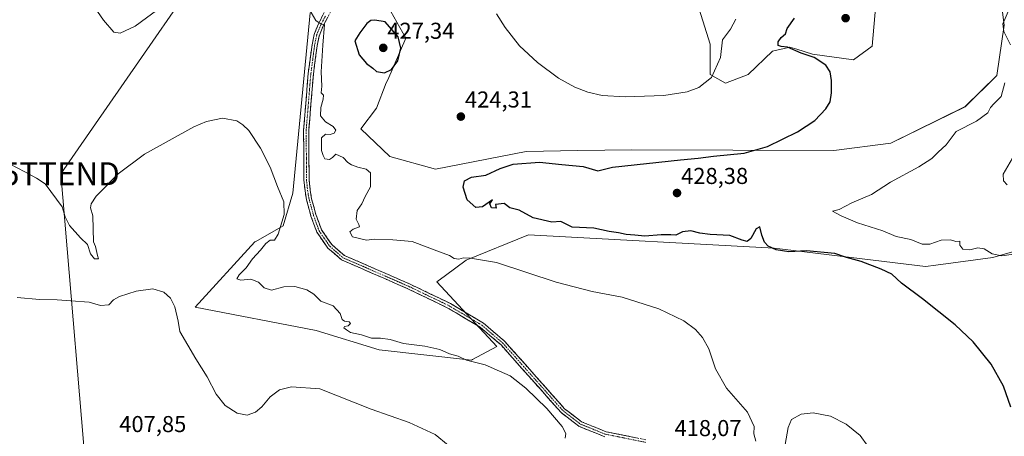
# Model space of a CAD drawing. Units: metres. Extents: x 583794 to 587243, y 4710431 to 4712786.
# Drawn here: x 584313 to 584741, y 4711630 to 4711811 of the extents above; entities that cross this region are included whole.
import ezdxf
from ezdxf.enums import TextEntityAlignment as Align

# ---------------------------------------------------------------- set-up
doc = ezdxf.new("R2010")
doc.units = ezdxf.units.M
doc.header["$MEASUREMENT"] = 0
doc.linetypes.add('TRAZO_Y_PUNTO', pattern=[1, 0.5, -0.25, 0, -0.25])
doc.linetypes.add('TRAZOSX2', pattern=[1.5, 1, -0.5])
doc.layers.get('0').update_dxf_attribs({"lineweight": 5})
for name, color, linetype, lineweight in [('Arbolado forestal CxS', 92, 'Continuous', 0), ('Camino', 19, 'TRAZOSX2', 0), ('Camino Cxs', 19, 'Continuous', 0), ('Camino eje', 19, 'TRAZO_Y_PUNTO', 0), ('Carátula', 7, 'Continuous', 5), ('Cultivos herbáceos CxS', 92, 'Continuous', 0), ('Curva de nivel maestra', 36, 'Continuous', 30), ('Curva de nivel normal', 36, 'Continuous', 0), ('Punto de cota en terreno', 7, 'Continuous', 0), ('Rótulo de punto de cota en terreno', 19, 'Continuous', 0), ('Tendido', 6, 'Continuous', 0), ('Torre de tendido puntual', 7, 'Continuous', 0)]:
    doc.layers.add(name, color=color, linetype=linetype, lineweight=lineweight)
doc.styles.add('Arial', font='txt', dxfattribs={"height": 0.2})

# ---------------------------------------------------------------- blocks, each defined once
blk = doc.blocks.new('*U159')
at = {"layer": 'Cultivos herbáceos CxS', "color": 92, "linetype": 'Continuous', "lineweight": 0}
for points in [[(584608.3763, 4711815.8277, 418.6818), (584613.0395, 4711800.5613, 419.3385), (584613.0397, 4711787.4151, 420.3314), (584619.8215, 4711783.5981, 421.8612), (584629.5707, 4711787.4149, 423.041), (584640.1689, 4711797.5915, 424.3609), (584647.2111, 4711799.1571, 424.733), (584647.5505, 4711799.2325, 424.7557), (584647.7991, 4711799.2879, 424.7799), (584650.7583, 4711798.3863, 424.8906), (584657.5469, 4711796.3193, 424.9987), (584675.3517, 4711793.7737, 426.0406), (584683.4827, 4711799.7303, 426.2611), (584685.1007, 4711817.9475, 425.666)], [(584719.0687, 4711980.2669, 427.6514), (584740.9275, 4711808.8509, 430.2473), (584737.7519, 4711786.9777, 429.6706), (584723.8953, 4711773.4053, 429.066), (584691.6975, 4711757.4783, 427.4734), (584666.8727, 4711754.3341, 427.2132), (584579.0851, 4711754.6799, 424.0284), (584555.6019, 4711754.2833, 423.7905), (584533.0603, 4711753.9025, 424.5299), (584493.7117, 4711746.2009, 423.3428), (584473.7881, 4711751.7111, 421.4482), (584461.3197, 4711763.6953, 421.1513), (584468.0725, 4711772.7009, 421.958), (584472.3111, 4711783.7263, 423.0902), (584472.9307, 4711785.1517, 423.2653), (584480.7877, 4711803.2319, 424.0029), (584467.8215, 4711826.5861, 422.5548)], [(584439.2531, 4711814.2563, 419.9639), (584431.7363, 4711735.8043, 416.4507), (584427.4765, 4711721.5209, 415.6041), (584415.6575, 4711714.7625, 414.976), (584415.2053, 4711714.5037, 414.8602), (584389.2397, 4711686.1987, 411.0504), (584441.7939, 4711676.0211, 412.9013), (584469.2803, 4711667.6201, 413.3859), (584509.3945, 4711663.1179, 414.6744), (584509.8111, 4711663.3423, 414.7489), (584520.4141, 4711669.0541, 416.5198), (584494.3487, 4711697.2215, 418.19), (584498.0611, 4711699.9457, 418.5573), (584507.0633, 4711706.5509, 419.4585), (584534.1889, 4711717.5763, 421.9398), (584640.8627, 4711711.7529, 424.5472), (584706.7169, 4711703.8653, 426.3386), (584711.1991, 4711704.4647, 426.9587), (584736.0327, 4711707.7859, 428.7479), (584769.8713, 4711717.4301, 431.7094)]]:
    blk.add_polyline3d(points, dxfattribs=at)
blk = doc.blocks.new('*U180')
at = {"layer": 'Curva de nivel normal', "color": 36, "linetype": 'Continuous', "lineweight": 0}
blk.add_polyline3d([(584499.2, 4711626.04, 410), (584493.61, 4711630.76, 410), (584482.31, 4711635.89, 410), (584465.79, 4711641.71, 410), (584443.39, 4711650.64, 410), (584431.15, 4711651.45, 410), (584425.96, 4711650.18, 410), (584421.86, 4711647.13, 410), (584418.19, 4711642.74, 410), (584415.53, 4711640.4, 410), (584411.86, 4711639.15, 410), (584407.53, 4711639.96, 410), (584402.28, 4711643.26, 410), (584398.37, 4711648.28, 410), (584394.48, 4711655.79, 410), (584389.48, 4711663.59, 410), (584382.58, 4711675.5, 410), (584381.9, 4711680.01, 410), (584380.33, 4711686.32, 410), (584378.54, 4711690.02, 410), (584375.58, 4711692.7, 410), (584370.81, 4711694.08, 410), (584363.64, 4711693.11, 410), (584356.37, 4711690.75, 410), (584353.74, 4711689.26, 410), (584351.69, 4711687.08, 410), (584348.14, 4711686.91, 410), (584343.09, 4711688.34, 410), (584335.19, 4711688.95, 410), (584329.21, 4711689.25, 410), (584321.52, 4711689.48, 410), (584311.85, 4711690.36, 410)], dxfattribs=at)
blk = doc.blocks.new('*U182')
at = {"layer": 'Curva de nivel normal', "color": 36, "linetype": 'Continuous', "lineweight": 0}
for points in [[(584748.86, 4711709.79, 430), (584739.91, 4711708.48, 430), (584735.65, 4711709.31, 430), (584732.18, 4711711.57, 430), (584729.52, 4711711.93, 430), (584725.97, 4711711.06, 430), (584722.9, 4711711.38, 430), (584721.63, 4711713.15, 430), (584721.58, 4711714.81, 430), (584719.89, 4711714.77, 430), (584717.52, 4711715.48, 430), (584713.52, 4711715.28, 430), (584708.54, 4711713.57, 430), (584705.31, 4711713.57, 430), (584700.33, 4711715.59, 430), (584694.01, 4711716.94, 430), (584688.19, 4711719.39, 430), (584677.2, 4711722.79, 430), (584670.09, 4711725.89, 430), (584666.24, 4711727.87, 430), (584669.12, 4711728.61, 430), (584674.67, 4711731.53, 430), (584683.18, 4711735.23, 430), (584691.52, 4711740.53, 430), (584703.85, 4711747.15, 430), (584709.52, 4711750.8, 430), (584712.18, 4711753.67, 430), (584715.64, 4711756.83, 430), (584720.02, 4711762.6, 430), (584728.86, 4711767.11, 430), (584733.82, 4711770.78, 430), (584734.94, 4711772.98, 430), (584736.39, 4711774.58, 430), (584739.54, 4711777.81, 430), (584741.19, 4711783.74, 430)], [(584743.62, 4711800.26, 430), (584740.71, 4711806.14, 430), (584740.3, 4711809.43, 430), (584744.7, 4711819.43, 430)]]:
    blk.add_polyline3d(points, dxfattribs=at)
blk = doc.blocks.new('*U186')
at = {"layer": 'Curva de nivel normal', "color": 36, "linetype": 'Continuous', "lineweight": 0}
blk.add_polyline3d([(584742.21, 4711739.4, 435), (584740.55, 4711741.16, 435), (584740.54, 4711744.05, 435), (584744.5, 4711750.95, 435)], dxfattribs=at)
blk = doc.blocks.new('*U192')
at = {"layer": 'Curva de nivel normal', "color": 36, "linetype": 'Continuous', "lineweight": 0}
for points in [[(584624.28, 4711811.43, 420), (584621.99, 4711807.1, 420), (584618.52, 4711802.43, 420), (584617.56, 4711794.74, 420), (584613.63, 4711786.06, 420), (584608.19, 4711781.72, 420), (584603.04, 4711779.8, 420), (584592.93, 4711778.3, 420), (584576.19, 4711777.62, 420), (584566.23, 4711778.31, 420), (584559.96, 4711779.78, 420), (584554.24, 4711781.92, 420), (584547.24, 4711785.82, 420), (584538.05, 4711792.63, 420), (584530.26, 4711799.83, 420), (584523.96, 4711807.86, 420), (584520.29, 4711813.87, 420)], [(584339.52, 4711825.43, 420), (584349.43, 4711811.01, 420), (584353.92, 4711805.82, 420), (584356.58, 4711805.44, 420), (584363.19, 4711808.43, 420), (584375.19, 4711817.29, 420)], [(584438.68, 4711816.07, 420), (584441.7, 4711810.9, 420), (584443.95, 4711809.34, 420), (584445.52, 4711809.21, 420), (584444.76, 4711800.24, 420), (584444.05, 4711788.53, 420), (584444.34, 4711782.29, 420), (584444.06, 4711779.47, 420), (584444.96, 4711778.35, 420), (584444.95, 4711776.67, 420), (584443.8, 4711773.11, 420), (584443.74, 4711769.4, 420), (584445.94, 4711766.87, 420), (584449.27, 4711764.74, 420), (584450.33, 4711763.15, 420), (584449.65, 4711761.94, 420), (584447.89, 4711761.34, 420), (584445.84, 4711761.42, 420), (584444.09, 4711759.88, 420), (584444.11, 4711754.39, 420), (584444.87, 4711752.12, 420), (584445.62, 4711750.7, 420), (584447.61, 4711750.36, 420), (584448.95, 4711751.33, 420), (584450.42, 4711752.66, 420), (584453.63, 4711751.26, 420), (584455.58, 4711749.17, 420), (584457.16, 4711748.07, 420), (584459.88, 4711747.01, 420), (584463.5, 4711746.26, 420), (584465.44, 4711744.66, 420), (584465.45, 4711738.56, 420), (584463.12, 4711734.26, 420), (584461.74, 4711731.13, 420), (584459.65, 4711728.19, 420), (584459.17, 4711724.42, 420), (584460.41, 4711722.17, 420), (584460.65, 4711721.04, 420), (584457.86, 4711720.02, 420), (584456.4, 4711718.99, 420), (584457.68, 4711716.78, 420), (584463.76, 4711715.32, 420), (584467.17, 4711715.75, 420), (584475.19, 4711715.5, 420), (584483.51, 4711714.72, 420), (584495.45, 4711710.17, 420), (584499.84, 4711708.68, 420), (584501.86, 4711707.28, 420), (584503.86, 4711706.97, 420), (584505.89, 4711707.56, 420), (584508.98, 4711707.42, 420), (584520.22, 4711705.5, 420), (584546.19, 4711697.03, 420), (584561.86, 4711692.94, 420), (584574.9, 4711690.43, 420), (584590.83, 4711685.41, 420), (584601.6, 4711680.18, 420), (584606.78, 4711676.37, 420), (584609.82, 4711672.98, 420), (584612.52, 4711668.04, 420), (584615.49, 4711659.3, 420), (584620.23, 4711650.94, 420), (584629.27, 4711640.36, 420), (584632.17, 4711634.21, 420), (584632.09, 4711631.01, 420), (584632.94, 4711627.86, 420)], [(584645.72, 4711626.41, 420), (584646.97, 4711633.78, 420), (584648.52, 4711637.24, 420), (584652.6, 4711639.52, 420), (584657.89, 4711640.14, 420), (584665.36, 4711638.62, 420), (584672.25, 4711635.17, 420), (584678.28, 4711630.28, 420), (584681.6, 4711625.58, 420)]]:
    blk.add_polyline3d(points, dxfattribs=at)
blk = doc.blocks.new('5PATER')
at = {"layer": 'Carátula', "linetype": 'Continuous', "lineweight": 5}
h = blk.add_hatch(color=250, dxfattribs=at)
edge = h.paths.add_edge_path()
edge.add_ellipse((0, 0.01), major_axis=(-1.33, -1.34), ratio=0.999422, start_angle=0, end_angle=360)
blk = doc.blocks.new('5TTEND')
blk.add_text('5TTEND', height=10).set_placement((0, 0), align=Align.MIDDLE_CENTER)

msp = doc.modelspace()

# ---------------------------------------------------------------- linework, layer by layer
at = {"layer": 'Arbolado forestal CxS', "color": 92, "linetype": 'Continuous', "lineweight": 0}
for points in [[(584467.82, 4711826.59, 422.55), (584480.79, 4711803.23, 424), (584472.93, 4711785.15, 423.27), (584472.31, 4711783.73, 423.09), (584468.07, 4711772.7, 421.96), (584461.32, 4711763.7, 421.15), (584473.79, 4711751.71, 421.45), (584493.71, 4711746.2, 423.34), (584533.06, 4711753.9, 424.53), (584555.6, 4711754.28, 423.79), (584579.09, 4711754.68, 424.03), (584666.87, 4711754.33, 427.21), (584691.7, 4711757.48, 427.47), (584723.9, 4711773.41, 429.07), (584737.75, 4711786.98, 429.67), (584740.93, 4711808.85, 430.25), (584719.07, 4711980.27, 427.65)], [(584719.07, 4711980.27, 427.65), (584740.93, 4711808.85, 430.25), (584737.75, 4711786.98, 429.67), (584723.9, 4711773.41, 429.07), (584691.7, 4711757.48, 427.47), (584666.87, 4711754.33, 427.21), (584579.09, 4711754.68, 424.03), (584555.6, 4711754.28, 423.79), (584533.06, 4711753.9, 424.53), (584493.71, 4711746.2, 423.34), (584473.79, 4711751.71, 421.45), (584461.32, 4711763.7, 421.15), (584468.07, 4711772.7, 421.96), (584472.31, 4711783.73, 423.09), (584472.93, 4711785.15, 423.27), (584480.79, 4711803.23, 424), (584467.82, 4711826.59, 422.55)], [(584685.1, 4711817.95, 425.67), (584683.48, 4711799.73, 426.26), (584675.35, 4711793.77, 426.04), (584657.55, 4711796.32, 425), (584650.76, 4711798.39, 424.89), (584647.8, 4711799.29, 424.78), (584647.55, 4711799.23, 424.76), (584647.21, 4711799.16, 424.73), (584640.17, 4711797.59, 424.36), (584629.57, 4711787.41, 423.04), (584619.82, 4711783.6, 421.86), (584613.04, 4711787.42, 420.33), (584613.04, 4711800.56, 419.34), (584608.38, 4711815.83, 418.68)], [(584608.38, 4711815.83, 418.68), (584613.04, 4711800.56, 419.34), (584613.04, 4711787.42, 420.33), (584619.82, 4711783.6, 421.86), (584629.57, 4711787.41, 423.04), (584640.17, 4711797.59, 424.36), (584647.21, 4711799.16, 424.73), (584647.55, 4711799.23, 424.76), (584647.8, 4711799.29, 424.78), (584650.76, 4711798.39, 424.89), (584657.55, 4711796.32, 425), (584675.35, 4711793.77, 426.04), (584683.48, 4711799.73, 426.26), (584685.1, 4711817.95, 425.67)], [(584769.87, 4711717.43, 431.71), (584736.03, 4711707.79, 428.75), (584711.2, 4711704.46, 426.96), (584706.72, 4711703.87, 426.34), (584640.86, 4711711.75, 424.55), (584534.19, 4711717.58, 421.94), (584507.06, 4711706.55, 419.46), (584498.06, 4711699.95, 418.56), (584494.35, 4711697.22, 418.19), (584520.41, 4711669.05, 416.52), (584509.81, 4711663.34, 414.75), (584509.39, 4711663.12, 414.67), (584469.28, 4711667.62, 413.39), (584441.79, 4711676.02, 412.9), (584389.24, 4711686.2, 411.05), (584415.21, 4711714.5, 414.86), (584415.66, 4711714.76, 414.98), (584427.48, 4711721.52, 415.6), (584431.74, 4711735.8, 416.45), (584439.25, 4711814.26, 419.96)], [(584439.25, 4711814.26, 419.96), (584431.74, 4711735.8, 416.45), (584427.48, 4711721.52, 415.6), (584415.66, 4711714.76, 414.98), (584415.21, 4711714.5, 414.86), (584389.24, 4711686.2, 411.05), (584441.79, 4711676.02, 412.9), (584469.28, 4711667.62, 413.39), (584509.39, 4711663.12, 414.67), (584509.81, 4711663.34, 414.75), (584520.41, 4711669.05, 416.52), (584494.35, 4711697.22, 418.19), (584498.06, 4711699.95, 418.56), (584507.06, 4711706.55, 419.46), (584534.19, 4711717.58, 421.94), (584640.86, 4711711.75, 424.55), (584706.72, 4711703.87, 426.34), (584711.2, 4711704.46, 426.96), (584736.03, 4711707.79, 428.75), (584769.87, 4711717.43, 431.71)]]:
    msp.add_polyline3d(points, dxfattribs=at)
at = {"layer": 'Camino', "color": 19, "linetype": 'TRAZOSX2', "lineweight": 0}
for points in [[(584567.3, 4711629.71), (584556.08, 4711634.26), (584548.31, 4711640.27), (584531.13, 4711659.62), (584522.19, 4711669.68), (584513.19, 4711677.36), (584499.11, 4711685.73), (584481.46, 4711694.23), (584461, 4711703.18), (584452.88, 4711706.7), (584446.92, 4711711.85), (584442.11, 4711718.81), (584439.59, 4711725.72), (584437.67, 4711732.84), (584436.99, 4711736.8), (584436.5, 4711741.56), (584436.44, 4711752.94), (584436.38, 4711763.23), (584438.38, 4711787.82), (584440.03, 4711800.28), (584440.94, 4711804.77), (584442.83, 4711809.47), (584446.95, 4711817.51)], [(584448.85, 4711816.27), (584444.88, 4711808.54), (584443.1, 4711804.12), (584442.25, 4711799.9), (584440.63, 4711787.58), (584438.63, 4711763.14), (584438.75, 4711741.69), (584439.23, 4711737.11), (584439.87, 4711733.32), (584441.74, 4711726.4), (584444.13, 4711719.86), (584448.61, 4711713.37), (584454.1, 4711708.63), (584461.9, 4711705.24), (584482.4, 4711696.28), (584500.18, 4711687.72), (584501.74, 4711686.79), (584514.51, 4711679.2), (584523.77, 4711671.29), (584532.82, 4711661.11), (584549.85, 4711641.92), (584557.21, 4711636.23), (584567.95, 4711631.88), (584585.27, 4711628.39)]]:
    msp.add_lwpolyline(points, dxfattribs=at)
at = {"layer": 'Camino Cxs', "color": 19, "linetype": 'Continuous', "lineweight": 0}
for points in [[(584567.3, 4711629.71, 416.6), (584563.56, 4711631.23, 416.38), (584559.82, 4711632.74, 416.17), (584556.08, 4711634.26, 415.94), (584552.2, 4711637.27, 415.71), (584548.31, 4711640.27, 415.47), (584545.45, 4711643.5, 415.56), (584542.58, 4711646.72, 415.54), (584539.72, 4711649.95, 415.55), (584536.86, 4711653.17, 415.84), (584533.99, 4711656.4, 415.95), (584531.13, 4711659.62, 416.15), (584528.15, 4711662.97, 416.32), (584525.17, 4711666.33, 416.51), (584522.19, 4711669.68, 416.79), (584519.19, 4711672.24, 416.95), (584516.19, 4711674.8, 417.09), (584513.19, 4711677.36, 417.25), (584509.67, 4711679.45, 417.31), (584506.15, 4711681.55, 417.38), (584502.63, 4711683.64, 417.35), (584499.11, 4711685.73, 417.39), (584494.7, 4711687.86, 417.45), (584490.29, 4711689.98, 417.41), (584485.87, 4711692.11, 417.45), (584481.46, 4711694.23, 417.47), (584477.37, 4711696.02, 417.47), (584473.28, 4711697.81, 417.53), (584469.18, 4711699.6, 417.57), (584465.09, 4711701.39, 417.59), (584461, 4711703.18, 417.57), (584456.94, 4711704.94, 417.54), (584452.88, 4711706.7, 417.52), (584449.9, 4711709.28, 417.66), (584446.92, 4711711.85, 417.56), (584444.52, 4711715.33, 417.45), (584442.11, 4711718.81, 417.28), (584440.85, 4711722.27, 417.11), (584439.59, 4711725.72, 416.9), (584438.63, 4711729.28, 416.79), (584437.67, 4711732.84, 416.84), (584436.99, 4711736.8, 416.86), (584436.5, 4711741.56, 416.88), (584436.48, 4711745.35, 416.9), (584436.46, 4711749.15, 416.94), (584436.44, 4711752.94, 417.02), (584436.42, 4711756.37, 417.09), (584436.4, 4711759.8, 417.18), (584436.38, 4711763.23, 417.28), (584436.78, 4711768.15, 417.48), (584437.18, 4711773.07, 417.7), (584437.58, 4711777.98, 417.9), (584437.98, 4711782.9, 418), (584438.38, 4711787.82, 418.21), (584438.93, 4711791.97, 418.46), (584439.48, 4711796.13, 418.73), (584440.03, 4711800.28, 419.06), (584440.94, 4711804.77, 419.51), (584441.89, 4711807.12, 419.78), (584442.83, 4711809.47, 419.88), (584444.89, 4711813.49, 420.16)], [(584446.87, 4711812.41, 420.21), (584444.88, 4711808.54, 419.81), (584443.1, 4711804.12, 420.03), (584442.25, 4711799.9, 419.46), (584441.71, 4711795.79, 418.89), (584441.17, 4711791.69, 418.51), (584440.63, 4711787.58, 418.27), (584440.23, 4711782.69, 417.95), (584439.83, 4711777.8, 417.88), (584439.43, 4711772.92, 417.82), (584439.03, 4711768.03, 417.54), (584438.63, 4711763.14, 417.35), (584438.65, 4711758.85, 417.58), (584438.68, 4711754.56, 417.44), (584438.7, 4711750.27, 417.36), (584438.73, 4711745.98, 417.17), (584438.75, 4711741.69, 416.93), (584439.23, 4711737.11, 416.79), (584439.87, 4711733.32, 416.77), (584440.81, 4711729.86, 416.77), (584441.74, 4711726.4, 416.97), (584442.94, 4711723.13, 417.25), (584444.13, 4711719.86, 417.33), (584446.37, 4711716.62, 417.42), (584448.61, 4711713.37, 417.62), (584451.36, 4711711, 417.71), (584454.1, 4711708.63, 417.73), (584458, 4711706.94, 417.66), (584461.9, 4711705.24, 417.65), (584466, 4711703.45, 417.71), (584470.1, 4711701.66, 417.61), (584474.2, 4711699.86, 417.6), (584478.3, 4711698.07, 417.54), (584482.4, 4711696.28, 417.52), (584486.85, 4711694.14, 417.54), (584491.29, 4711692, 417.43), (584495.74, 4711689.86, 417.59), (584500.18, 4711687.72, 417.43), (584501.74, 4711686.79, 417.41), (584506, 4711684.26, 417.43), (584510.25, 4711681.73, 417.36), (584514.51, 4711679.2, 417.26), (584517.6, 4711676.56, 417.16), (584520.68, 4711673.93, 417.05), (584523.77, 4711671.29, 416.94), (584526.79, 4711667.9, 416.72), (584529.8, 4711664.5, 416.53), (584532.82, 4711661.11, 416.34), (584535.66, 4711657.91, 416.11), (584538.5, 4711654.71, 415.95), (584541.34, 4711651.52, 415.73), (584544.17, 4711648.32, 415.63), (584547.01, 4711645.12, 415.63), (584549.85, 4711641.92, 415.54), (584553.53, 4711639.08, 415.75), (584557.21, 4711636.23, 415.91), (584560.79, 4711634.78, 416.13), (584564.37, 4711633.33, 416.27), (584567.95, 4711631.88, 416.47), (584572.28, 4711631.01, 416.78), (584576.61, 4711630.14, 417.14), (584580.94, 4711629.26, 417.39)]]:
    msp.add_polyline3d(points, dxfattribs=at)
at = {"layer": 'Camino eje', "color": 19, "linetype": 'TRAZO_Y_PUNTO', "lineweight": 0}
msp.add_lwpolyline([(584445.84, 4711812.87), (584443.86, 4711809.01), (584442.02, 4711804.45), (584441.57, 4711802.2), (584441.14, 4711800.09), (584440.32, 4711793.86), (584439.51, 4711787.7), (584438.51, 4711775.48), (584437.51, 4711763.19), (584437.6, 4711747.32), (584437.63, 4711741.63), (584437.87, 4711739.25), (584438.11, 4711736.96), (584438.43, 4711735.06), (584438.77, 4711733.08), (584440.67, 4711726.06), (584441.86, 4711722.79), (584443.12, 4711719.34), (584445.36, 4711716.09), (584447.77, 4711712.61), (584453.49, 4711707.67), (584457.55, 4711705.91), (584461.45, 4711704.21), (584471.68, 4711699.74), (584481.93, 4711695.26), (584499.65, 4711686.73), (584500.43, 4711686.26), (584513.85, 4711678.28), (584518.48, 4711674.33), (584522.98, 4711670.49), (584531.98, 4711660.37), (584540.49, 4711650.77), (584549.08, 4711641.1), (584556.65, 4711635.25), (584562.26, 4711632.97), (584567.63, 4711630.8), (584585.07, 4711627.28)], dxfattribs=at)
at = {"layer": 'Cultivos herbáceos CxS', "color": 92, "linetype": 'Continuous', "lineweight": 0}
for points in [[(584719.07, 4711980.27, 427.65), (584740.93, 4711808.85, 430.25), (584737.75, 4711786.98, 429.67), (584723.9, 4711773.41, 429.07), (584691.7, 4711757.48, 427.47), (584666.87, 4711754.33, 427.21), (584579.09, 4711754.68, 424.03), (584555.6, 4711754.28, 423.79), (584533.06, 4711753.9, 424.53), (584493.71, 4711746.2, 423.34), (584473.79, 4711751.71, 421.45), (584461.32, 4711763.7, 421.15), (584468.07, 4711772.7, 421.96), (584472.31, 4711783.73, 423.09), (584472.93, 4711785.15, 423.27), (584480.79, 4711803.23, 424), (584467.82, 4711826.59, 422.55)], [(584608.38, 4711815.83, 418.68), (584613.04, 4711800.56, 419.34), (584613.04, 4711787.42, 420.33), (584619.82, 4711783.6, 421.86), (584629.57, 4711787.41, 423.04), (584640.17, 4711797.59, 424.36), (584647.21, 4711799.16, 424.73), (584647.55, 4711799.23, 424.76), (584647.8, 4711799.29, 424.78), (584650.76, 4711798.39, 424.89), (584657.55, 4711796.32, 425), (584675.35, 4711793.77, 426.04), (584683.48, 4711799.73, 426.26), (584685.1, 4711817.95, 425.67)], [(584439.25, 4711814.26, 419.96), (584431.74, 4711735.8, 416.45), (584427.48, 4711721.52, 415.6), (584415.66, 4711714.76, 414.98), (584415.21, 4711714.5, 414.86), (584389.24, 4711686.2, 411.05), (584441.79, 4711676.02, 412.9), (584469.28, 4711667.62, 413.39), (584509.39, 4711663.12, 414.67), (584509.81, 4711663.34, 414.75), (584520.41, 4711669.05, 416.52), (584494.35, 4711697.22, 418.19), (584498.06, 4711699.95, 418.56), (584507.06, 4711706.55, 419.46), (584534.19, 4711717.58, 421.94), (584640.86, 4711711.75, 424.55), (584706.72, 4711703.87, 426.34), (584711.2, 4711704.46, 426.96), (584736.03, 4711707.79, 428.75), (584769.87, 4711717.43, 431.71)]]:
    msp.add_polyline3d(points, dxfattribs=at)
at = {"layer": 'Curva de nivel maestra', "color": 36, "linetype": 'Continuous', "lineweight": 30}
for points in [[(584471.57, 4711788.11, 425), (584474.64, 4711789.54, 425), (584477.28, 4711793.43, 425), (584478.67, 4711798.81, 425), (584477.43, 4711803.8, 425), (584471.86, 4711810.33, 425), (584467.34, 4711811.08, 425), (584465.63, 4711810.92, 425), (584463.84, 4711809.6, 425), (584460.76, 4711805.57, 425), (584458.59, 4711802.1, 425), (584460.48, 4711795.9, 425), (584463.78, 4711792.15, 425), (584466.46, 4711790.17, 425), (584468.02, 4711788.7, 425), (584471.57, 4711788.11, 425)], [(584743.83, 4711642.62, 425), (584740.55, 4711651.78, 425), (584735.2, 4711661.26, 425), (584727.43, 4711671.02, 425), (584719.56, 4711678.49, 425), (584705.44, 4711689.7, 425), (584696.32, 4711696.56, 425), (584692.04, 4711700.53, 425), (584687.44, 4711702.62, 425), (584678.72, 4711706.07, 425), (584672.44, 4711707.75, 425), (584667.25, 4711709.44, 425), (584654.93, 4711710.67, 425), (584647.36, 4711710.28, 425), (584641.82, 4711711.02, 425), (584638.31, 4711712.69, 425), (584636.78, 4711714.38, 425), (584635.58, 4711717.45, 425), (584634.71, 4711721.14, 425), (584633.07, 4711720.28, 425), (584630.77, 4711716.02, 425), (584629.21, 4711714.68, 425), (584626.99, 4711715.24, 425), (584621.63, 4711717.3, 425), (584613.15, 4711717.74, 425), (584608.62, 4711718.29, 425), (584604.67, 4711719.39, 425), (584601.1, 4711718.86, 425), (584598.15, 4711717.42, 425), (584596.03, 4711717.58, 425), (584591.77, 4711717.6, 425), (584584.74, 4711716.97, 425), (584580.33, 4711717.49, 425), (584576.54, 4711717.79, 425), (584573.25, 4711718.5, 425), (584569.16, 4711719.08, 425), (584562.55, 4711720.46, 425), (584553.15, 4711721.02, 425), (584548.19, 4711723.4, 425), (584544.24, 4711723.16, 425), (584536.1, 4711725.04, 425), (584530.07, 4711728.41, 425), (584526.04, 4711729.38, 425), (584523.49, 4711731.2, 425), (584519.8, 4711730.89, 425), (584520.15, 4711729.24, 425), (584518.07, 4711729.38, 425), (584517.3, 4711731.09, 425), (584518.48, 4711732.84, 425), (584514.2, 4711729.87, 425), (584511.19, 4711729.46, 425), (584507.54, 4711732.86, 425), (584505.8, 4711738.31, 425), (584506.3, 4711741.11, 425), (584509.32, 4711742.75, 425), (584515.64, 4711743.65, 425), (584521.86, 4711746.56, 425), (584527.53, 4711748.31, 425), (584538.95, 4711749.18, 425), (584548.61, 4711748.22, 425), (584557.87, 4711747.42, 425), (584564.21, 4711745.46, 425), (584570.65, 4711747.12, 425), (584600.28, 4711750.33, 425), (584607.96, 4711750.98, 425), (584614.54, 4711751.8, 425), (584627.82, 4711753.21, 425), (584637.96, 4711756.11, 425), (584651.14, 4711762.44, 425), (584658.68, 4711767.44, 425), (584663.46, 4711772.44, 425), (584665.22, 4711775.44, 425), (584665.9, 4711779.47, 425), (584665.91, 4711784.8, 425), (584665.34, 4711788.53, 425), (584663.44, 4711791.43, 425), (584658.35, 4711794.86, 425), (584652.64, 4711796.69, 425), (584646.7, 4711799.25, 425), (584643.98, 4711799.58, 425), (584642.74, 4711800.04, 425), (584642.6, 4711801.59, 425), (584644.02, 4711803.49, 425), (584645.84, 4711805.18, 425), (584646.54, 4711807.48, 425), (584649.82, 4711811.95, 425)]]:
    msp.add_polyline3d(points, dxfattribs=at)
at = {"layer": 'Curva de nivel normal', "color": 36, "linetype": 'Continuous', "lineweight": 0}
msp.add_polyline3d([(584308.5, 4711748.48, 415), (584315.23, 4711745.04, 415), (584320.32, 4711742.24, 415), (584324.01, 4711739.8, 415), (584331.46, 4711729.82, 415), (584332.76, 4711725.49, 415), (584334.67, 4711721.62, 415), (584339.36, 4711716.25, 415), (584342.5, 4711713.44, 415), (584343.81, 4711709.39, 415), (584345.55, 4711707.14, 415), (584347.26, 4711707.18, 415), (584346.74, 4711708.66, 415), (584345.9, 4711712.48, 415), (584345.08, 4711714.61, 415), (584344.69, 4711725.94, 415), (584343.76, 4711729.41, 415), (584343.99, 4711731.14, 415), (584346.18, 4711734.38, 415), (584355.74, 4711744.11, 415), (584367.17, 4711752.75, 415), (584388.69, 4711764.64, 415), (584394.12, 4711766.9, 415), (584401.09, 4711768.34, 415), (584407.28, 4711767.23, 415), (584409.89, 4711765.48, 415), (584412.56, 4711762.97, 415), (584417.68, 4711755.33, 415), (584421.8, 4711747.01, 415), (584425.01, 4711738.6, 415), (584427.72, 4711731.97, 415), (584427.9, 4711726.48, 415), (584425.26, 4711717.84, 415), (584423.68, 4711715.29, 415), (584421.86, 4711715.25, 415), (584419.91, 4711713.88, 415), (584417.69, 4711710.95, 415), (584414.1, 4711707.11, 415), (584411.41, 4711703.26, 415), (584408.36, 4711700.25, 415), (584407.34, 4711698.41, 415), (584409.02, 4711697.89, 415), (584413.45, 4711698.35, 415), (584416.8, 4711696.95, 415), (584419.23, 4711694.58, 415), (584422.45, 4711693.48, 415), (584427.73, 4711694.93, 415), (584432.52, 4711695.11, 415), (584437.82, 4711693.74, 415), (584440.82, 4711691.74, 415), (584443.8, 4711688.72, 415), (584449.2, 4711686.66, 415), (584452.23, 4711683.34, 415), (584453.19, 4711680.79, 415), (584454.2, 4711679.97, 415), (584456.21, 4711679.71, 415), (584456.83, 4711679.02, 415), (584455.74, 4711678.06, 415), (584454.13, 4711677.72, 415), (584453.82, 4711677.12, 415), (584454.99, 4711676.3, 415), (584456.69, 4711675.14, 415), (584461.51, 4711674.08, 415), (584465.86, 4711672.63, 415), (584469.86, 4711672.58, 415), (584474.02, 4711672, 415), (584479.85, 4711670.3, 415), (584489.02, 4711669.08, 415), (584495.53, 4711667.66, 415), (584499.86, 4711665.77, 415), (584503.53, 4711664.83, 415), (584507.2, 4711663.12, 415), (584515.24, 4711660.97, 415), (584521.51, 4711658.33, 415), (584526.15, 4711656.21, 415), (584532.92, 4711650.84, 415), (584542.13, 4711642.04, 415), (584548.78, 4711634.24, 415), (584550.31, 4711631.11, 415), (584550.06, 4711629.11, 415)], dxfattribs=at)
at = {"layer": 'Tendido', "color": 6, "linetype": 'Continuous', "lineweight": 0}
msp.add_polyline3d([(584922.71, 4712589.09, 412.68), (584871.26, 4712514.49, 410.14), (584766.92, 4712366.76, 399.99), (584640.48, 4712186.72, 407.95), (584518.46, 4712012.06, 407.61), (584419.63, 4711872.62, 424.29), (584330.87, 4711744.21, 417.17), (584343.43, 4711594.74, 406.45), (584357.56, 4711437.74, 401.16), (584369.47, 4711309.31, 407.08), (584385.24, 4711136.8, 414.34), (584397.9, 4710996.98, 413.63), (584420.67, 4710747.97, 400.54), (584434.75, 4710584.93, 390.14), (584448, 4710438.43, 373.94)], dxfattribs=at)

# ---------------------------------------------------------------- block references
at = {"layer": 'Cultivos herbáceos CxS', "color": 92, "linetype": 'Continuous', "lineweight": 0}
msp.add_blockref('*U159', (0, 0), dxfattribs=at)
at = {"layer": 'Curva de nivel normal', "color": 36, "linetype": 'Continuous', "lineweight": 0}
for name in ['*U182', '*U186', '*U192', '*U180']:
    msp.add_blockref(name, (0, 0), dxfattribs=at)
at = {"layer": 'Punto de cota en terreno', "linetype": 'Continuous', "lineweight": 0}
for p in [(584671.99, 4711811.93, 428.16), (584471, 4711799, 427.34), (584504.74, 4711769.08, 424.31), (584598.71, 4711735.81, 428.38)]:
    msp.add_blockref('5PATER', p, dxfattribs=at)
at = {"layer": 'Torre de tendido puntual', "linetype": 'Continuous', "lineweight": 0}
msp.add_blockref('5TTEND', (584330.87, 4711744.21, 417.17), dxfattribs=at)

# ---------------------------------------------------------------- texts
at = {"layer": 'Rótulo de punto de cota en terreno', "color": 19, "linetype": 'Continuous', "lineweight": 0, "style": 'Arial'}
for s, p in [('427,34', (584472.76, 4711800.76)), ('424,31', (584506.5, 4711770.84)), ('428,38', (584600.47, 4711737.57)), ('407,85', (584356.24, 4711629.55)), ('418,07', (584597.61, 4711627.8))]:
    msp.add_text(s, height=7, dxfattribs=at).set_placement(p, align=Align.BOTTOM_LEFT)

doc.saveas('drawing.dxf')
